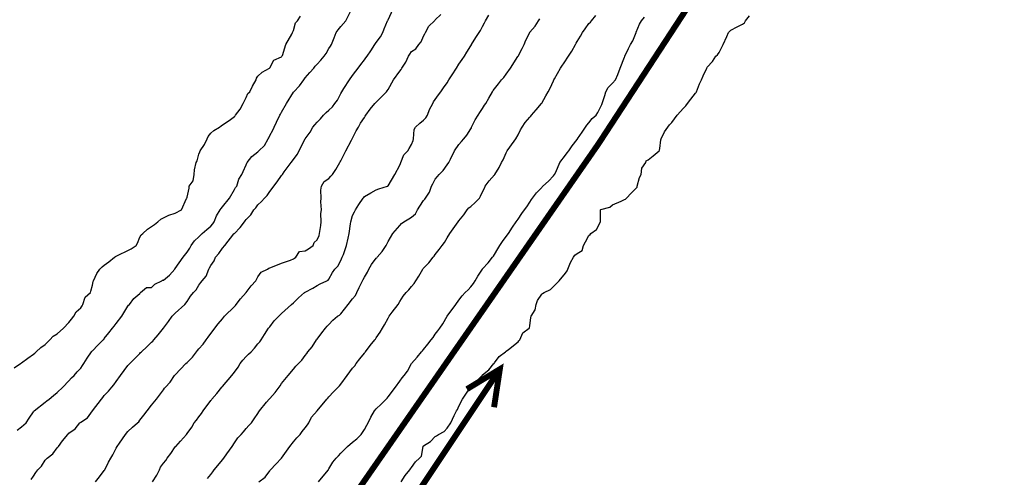
# Model space of a CAD drawing. Units: metres. Extents: x 658000 to 663040, y 4957953 to 4965196.
# Drawn here: x 658167 to 658208, y 4959278 to 4959298 of the extents above; entities that cross this region are included whole.
import ezdxf

# ---------------------------------------------------------------- set-up
doc = ezdxf.new("R2010")
doc.units = ezdxf.units.M
doc.layers.add('C-TOPO-MAJR-N', color=251, linetype='Continuous')
doc.layers.add('C-TOPO-MINR-N', color=253, linetype='Continuous')

msp = doc.modelspace()

# ---------------------------------------------------------------- linework, layer by layer
at = {"color": 14, "const_width": 0.25}
msp.add_lwpolyline([(658174.921, 4959269.183, 0.021408), (658221.589, 4959340.619)], format="xyb", dxfattribs=at)
at = {"color": 14}
msp.add_lwpolyline([(658185.587, 4959282.169, 0.25, 0.25, 0), (658186.98, 4959283.014, 0.25, 0.25, 0), (658186.735, 4959281.403, 0, 0, 0)], format="xyseb", dxfattribs=at)
at = {"color": 14, "const_width": 0.25}
msp.add_lwpolyline([(658183.657, 4959278.031), (658186.98, 4959283.014)], dxfattribs=at)
at = {"layer": 'C-TOPO-MAJR-N', "elevation": 30, "flags": 128}
msp.add_lwpolyline([(658172.293, 4959278.25), (658172.467, 4959278.533), (658172.591, 4959278.75), (658172.627, 4959278.873), (658172.75, 4959279.042), (658172.846, 4959279.154), (658172.915, 4959279.25), (658173.058, 4959279.442), (658173.25, 4959279.724), (658173.275, 4959279.75), (658173.475, 4959279.975), (658173.723, 4959280.25), (658173.75, 4959280.289), (658173.945, 4959280.555), (658174.057, 4959280.75), (658174.143, 4959280.857), (658174.25, 4959281.003), (658174.36, 4959281.14), (658174.438, 4959281.25), (658174.75, 4959281.687), (658174.777, 4959281.723), (658174.8, 4959281.75), (658175.012, 4959281.988), (658175.223, 4959282.25), (658175.236, 4959282.264), (658175.25, 4959282.284), (658175.642, 4959282.75), (658175.75, 4959282.887), (658175.906, 4959283.094), (658175.998, 4959283.25), (658176.111, 4959283.389), (658176.25, 4959283.544), (658176.348, 4959283.652), (658176.455, 4959283.75), (658176.599, 4959283.901), (658176.75, 4959284.079), (658176.828, 4959284.172), (658176.882, 4959284.25), (658177.025, 4959284.475), (658177.2, 4959284.75), (658177.222, 4959284.778), (658177.25, 4959284.808), (658177.441, 4959285.059), (658177.632, 4959285.25), (658177.688, 4959285.312), (658177.75, 4959285.363), (658178.174, 4959285.75), (658178.25, 4959285.823), (658178.469, 4959286.031), (658178.72, 4959286.25), (658178.737, 4959286.263), (658178.75, 4959286.274), (658179.063, 4959286.437), (658179.25, 4959286.546), (658179.379, 4959286.621), (658179.658, 4959286.75), (658179.719, 4959286.781), (658179.75, 4959286.819), (658179.9, 4959287.1), (658179.996, 4959287.25), (658180.123, 4959287.377), (658180.25, 4959287.605), (658180.316, 4959287.75), (658180.362, 4959287.862), (658180.498, 4959288.25), (658180.559, 4959288.559), (658180.601, 4959288.75), (658180.661, 4959289.161), (658180.674, 4959289.25), (658180.75, 4959289.508), (658180.831, 4959289.669), (658180.876, 4959289.75), (658181.018, 4959289.982), (658181.2, 4959290.25), (658181.221, 4959290.279), (658181.25, 4959290.311), (658181.522, 4959290.478), (658181.75, 4959290.597), (658181.862, 4959290.638), (658182.233, 4959290.75), (658182.245, 4959290.755), (658182.25, 4959290.761), (658182.543, 4959291.25), (658182.75, 4959291.638), (658182.782, 4959291.718), (658182.797, 4959291.75), (658182.919, 4959292.081), (658183.088, 4959292.25), (658183.15, 4959292.35), (658183.25, 4959292.512), (658183.313, 4959292.687), (658183.326, 4959292.75), (658183.357, 4959293.143), (658183.411, 4959293.25), (658183.589, 4959293.411), (658183.75, 4959293.54), (658183.85, 4959293.65), (658183.919, 4959293.75), (658184.011, 4959293.989), (658184.142, 4959294.25), (658184.178, 4959294.322), (658184.25, 4959294.423), (658184.386, 4959294.614), (658184.483, 4959294.75), (658184.594, 4959294.906), (658184.75, 4959295.123), (658184.826, 4959295.25), (658184.961, 4959295.461), (658185.146, 4959295.75), (658185.25, 4959295.913), (658185.392, 4959296.108), (658185.485, 4959296.25), (658185.585, 4959296.415), (658185.75, 4959296.686), (658185.774, 4959296.726), (658185.787, 4959296.75), (658185.965, 4959297.035), (658186.1, 4959297.25), (658186.157, 4959297.343), (658186.25, 4959297.509), (658186.334, 4959297.666), (658186.379, 4959297.75), (658186.509, 4959297.991)], dxfattribs=at)
at = {"layer": 'C-TOPO-MINR-N', "flags": 128}
for points in [[(658167.158, 4959278.342), (658167.25, 4959278.488), (658167.359, 4959278.641), (658167.443, 4959278.75), (658167.586, 4959278.914), (658167.75, 4959279.165), (658167.793, 4959279.207), (658167.831, 4959279.25), (658168.066, 4959279.434), (658168.25, 4959279.694), (658168.309, 4959279.75), (658168.488, 4959279.988), (658168.704, 4959280.25), (658168.75, 4959280.305), (658169.014, 4959280.486), (658169.219, 4959280.75), (658169.237, 4959280.763), (658169.25, 4959280.773), (658169.544, 4959280.956), (658169.748, 4959281.25), (658169.75, 4959281.252), (658170.137, 4959281.75), (658170.188, 4959281.812), (658170.25, 4959281.903), (658170.42, 4959282.08), (658170.566, 4959282.25), (658170.654, 4959282.346), (658170.75, 4959282.488), (658170.935, 4959282.75), (658171.25, 4959283.169), (658171.287, 4959283.213), (658171.326, 4959283.25), (658171.538, 4959283.462), (658171.75, 4959283.674), (658171.787, 4959283.713), (658171.826, 4959283.75), (658172.044, 4959283.956), (658172.25, 4959284.152), (658172.296, 4959284.204), (658172.348, 4959284.25), (658172.532, 4959284.468), (658172.748, 4959284.75), (658172.749, 4959284.751), (658172.75, 4959284.753), (658172.967, 4959285.033), (658173.116, 4959285.25), (658173.183, 4959285.317), (658173.25, 4959285.385), (658173.65, 4959285.75), (658173.75, 4959285.874), (658173.902, 4959286.098), (658174.017, 4959286.25), (658174.136, 4959286.364), (658174.25, 4959286.561), (658174.327, 4959286.673), (658174.392, 4959286.75), (658174.559, 4959286.941), (658174.671, 4959287.25), (658174.702, 4959287.298), (658174.75, 4959287.394), (658174.899, 4959287.601), (658174.956, 4959287.75), (658175.088, 4959287.912), (658175.25, 4959288.129), (658175.341, 4959288.25), (658175.733, 4959288.733), (658175.747, 4959288.75), (658175.75, 4959288.754), (658175.993, 4959289.007), (658176.18, 4959289.25), (658176.214, 4959289.286), (658176.25, 4959289.337), (658176.452, 4959289.548), (658176.569, 4959289.75), (658176.658, 4959289.842), (658176.75, 4959289.965), (658176.898, 4959290.102), (658177.024, 4959290.25), (658177.135, 4959290.365), (658177.25, 4959290.527), (658177.346, 4959290.654), (658177.419, 4959290.75), (658177.562, 4959290.938), (658177.75, 4959291.207), (658177.781, 4959291.25), (658177.863, 4959291.363), (658178.15, 4959291.75), (658178.25, 4959291.879), (658178.409, 4959292.091), (658178.491, 4959292.25), (658178.572, 4959292.428), (658178.747, 4959292.75), (658178.748, 4959292.752), (658178.75, 4959292.755), (658178.959, 4959293.041), (658179.074, 4959293.25), (658179.154, 4959293.346), (658179.25, 4959293.462), (658179.394, 4959293.606), (658179.526, 4959293.75), (658179.638, 4959293.862), (658179.75, 4959293.965), (658179.895, 4959294.105), (658180.005, 4959294.25), (658180.108, 4959294.392), (658180.25, 4959294.668), (658180.291, 4959294.75), (658180.377, 4959294.877), (658180.622, 4959295.25), (658180.75, 4959295.436), (658180.885, 4959295.615), (658180.988, 4959295.75), (658181.104, 4959295.896), (658181.25, 4959296.095), (658181.315, 4959296.185), (658181.371, 4959296.25), (658181.529, 4959296.471), (658181.697, 4959296.75), (658181.719, 4959296.781), (658181.75, 4959296.83), (658181.933, 4959297.067), (658182.03, 4959297.25), (658182.089, 4959297.411), (658182.229, 4959297.75), (658182.235, 4959297.765), (658182.25, 4959297.793), (658182.471, 4959298.25)], [(658166.43, 4959283.07), (658166.708, 4959283.25), (658166.733, 4959283.267), (658166.75, 4959283.281), (658167.014, 4959283.486), (658167.25, 4959283.647), (658167.304, 4959283.696), (658167.372, 4959283.75), (658167.567, 4959283.933), (658167.75, 4959284.053), (658167.842, 4959284.158), (658167.947, 4959284.25), (658168.091, 4959284.409), (658168.25, 4959284.502), (658168.52, 4959284.75), (658168.75, 4959284.99), (658168.868, 4959285.132), (658168.96, 4959285.25), (658169.066, 4959285.434), (658169.25, 4959285.61), (658169.31, 4959285.69), (658169.348, 4959285.75), (658169.441, 4959286.059), (658169.664, 4959286.25), (658169.683, 4959286.317), (658169.75, 4959286.56), (658169.776, 4959286.724), (658169.786, 4959286.75), (658169.94, 4959287.06), (658170.058, 4959287.25), (658170.165, 4959287.335), (658170.25, 4959287.409), (658170.44, 4959287.56), (658170.68, 4959287.75), (658170.719, 4959287.781), (658170.75, 4959287.797), (658170.839, 4959287.839), (658171.25, 4959288.032), (658171.39, 4959288.11), (658171.602, 4959288.25), (658171.659, 4959288.341), (658171.75, 4959288.594), (658171.808, 4959288.692), (658171.877, 4959288.75), (658172.072, 4959288.928), (658172.25, 4959289.043), (658172.366, 4959289.134), (658172.514, 4959289.25), (658172.642, 4959289.358), (658172.75, 4959289.412), (658172.975, 4959289.525), (658173.25, 4959289.617), (658173.517, 4959289.75), (658173.73, 4959290.23), (658173.743, 4959290.25), (658173.75, 4959290.283), (658173.832, 4959290.668), (658173.843, 4959290.75), (658174.015, 4959290.985), (658174.05, 4959291.25), (658174.058, 4959291.442), (658174.139, 4959291.75), (658174.172, 4959291.828), (658174.25, 4959292.1), (658174.291, 4959292.209), (658174.303, 4959292.25), (658174.488, 4959292.512), (658174.595, 4959292.75), (658174.647, 4959292.853), (658174.75, 4959292.988), (658174.886, 4959293.114), (658175.128, 4959293.25), (658175.189, 4959293.311), (658175.25, 4959293.35), (658175.525, 4959293.525), (658175.75, 4959293.697), (658175.778, 4959293.722), (658175.795, 4959293.75), (658175.997, 4959294.003), (658176.121, 4959294.25), (658176.159, 4959294.341), (658176.25, 4959294.508), (658176.326, 4959294.674), (658176.403, 4959294.75), (658176.522, 4959294.978), (658176.666, 4959295.25), (658176.686, 4959295.314), (658176.75, 4959295.41), (658176.92, 4959295.58), (658177.236, 4959295.75), (658177.244, 4959295.756), (658177.25, 4959295.762), (658177.42, 4959296.08), (658177.75, 4959296.225), (658177.765, 4959296.25), (658177.781, 4959296.281), (658177.929, 4959296.75), (658178.175, 4959297.175), (658178.207, 4959297.25), (658178.25, 4959297.336), (658178.338, 4959297.662), (658178.421, 4959297.75), (658178.55, 4959297.95)], [(658166.563, 4959280.437), (658166.75, 4959280.578), (658166.841, 4959280.659), (658166.942, 4959280.75), (658167.065, 4959280.935), (658167.25, 4959281.213), (658167.262, 4959281.238), (658167.276, 4959281.25), (658167.75, 4959281.616), (658167.822, 4959281.678), (658167.914, 4959281.75), (658168.099, 4959281.901), (658168.25, 4959282.025), (658168.497, 4959282.25), (658168.75, 4959282.516), (658168.859, 4959282.641), (658168.973, 4959282.75), (658169.104, 4959282.896), (658169.25, 4959283.058), (658169.33, 4959283.17), (658169.383, 4959283.25), (658169.523, 4959283.477), (658169.708, 4959283.75), (658169.727, 4959283.773), (658169.75, 4959283.796), (658169.977, 4959284.023), (658170.204, 4959284.25), (658170.226, 4959284.274), (658170.25, 4959284.305), (658170.447, 4959284.553), (658170.602, 4959284.75), (658170.663, 4959284.837), (658170.75, 4959284.947), (658170.987, 4959285.25), (658171.25, 4959285.682), (658171.275, 4959285.725), (658171.318, 4959285.75), (658171.497, 4959286.003), (658171.75, 4959286.219), (658171.761, 4959286.239), (658171.786, 4959286.25), (658172.037, 4959286.463), (658172.25, 4959286.472), (658172.386, 4959286.614), (658172.677, 4959286.75), (658172.717, 4959286.783), (658172.75, 4959286.783), (658173.007, 4959286.993), (658173.231, 4959287.25), (658173.239, 4959287.261), (658173.25, 4959287.274), (658173.59, 4959287.75), (658173.75, 4959287.965), (658173.862, 4959288.138), (658173.93, 4959288.25), (658174.065, 4959288.435), (658174.25, 4959288.614), (658174.318, 4959288.682), (658174.394, 4959288.75), (658174.582, 4959288.918), (658174.75, 4959289.068), (658174.836, 4959289.164), (658174.897, 4959289.25), (658175.002, 4959289.498), (658175.152, 4959289.75), (658175.19, 4959289.81), (658175.25, 4959289.882), (658175.55, 4959290.25), (658175.75, 4959290.612), (658175.802, 4959290.698), (658175.85, 4959290.75), (658175.945, 4959291.055), (658176.072, 4959291.25), (658176.126, 4959291.374), (658176.25, 4959291.66), (658176.275, 4959291.725), (658176.289, 4959291.75), (658176.491, 4959292.009), (658176.75, 4959292.211), (658176.77, 4959292.23), (658176.791, 4959292.25), (658177.03, 4959292.47), (658177.18, 4959292.75), (658177.203, 4959292.797), (658177.25, 4959292.89), (658177.373, 4959293.127), (658177.436, 4959293.25), (658177.538, 4959293.462), (658177.678, 4959293.75), (658177.701, 4959293.799), (658177.75, 4959293.881), (658177.961, 4959294.25), (658178.25, 4959294.726), (658178.259, 4959294.741), (658178.265, 4959294.75), (658178.507, 4959294.993), (658178.684, 4959295.25), (658178.713, 4959295.287), (658178.75, 4959295.341), (658178.938, 4959295.562), (658179.112, 4959295.75), (658179.175, 4959295.825), (658179.25, 4959295.907), (658179.415, 4959296.085), (658179.554, 4959296.25), (658179.629, 4959296.371), (658179.75, 4959296.569), (658179.819, 4959296.681), (658179.854, 4959296.75), (658179.979, 4959297.021), (658180.053, 4959297.25), (658180.137, 4959297.363), (658180.25, 4959297.504), (658180.461, 4959297.75), (658180.671, 4959298.171)], [(658169.883, 4959278.25), (658170.042, 4959278.458), (658170.25, 4959278.727), (658170.26, 4959278.74), (658170.267, 4959278.75), (658170.424, 4959279.076), (658170.528, 4959279.25), (658170.604, 4959279.396), (658170.75, 4959279.677), (658170.791, 4959279.75), (658170.886, 4959279.886), (658171.139, 4959280.25), (658171.25, 4959280.384), (658171.438, 4959280.562), (658171.659, 4959280.75), (658171.707, 4959280.793), (658171.75, 4959280.853), (658171.925, 4959281.075), (658172.063, 4959281.25), (658172.25, 4959281.487), (658172.458, 4959281.75), (658172.591, 4959281.909), (658172.75, 4959282.146), (658172.793, 4959282.207), (658172.831, 4959282.25), (658173.04, 4959282.46), (658173.225, 4959282.75), (658173.237, 4959282.763), (658173.25, 4959282.777), (658173.7, 4959283.25), (658173.75, 4959283.3), (658173.98, 4959283.52), (658174.144, 4959283.75), (658174.193, 4959283.807), (658174.25, 4959283.878), (658174.427, 4959284.073), (658174.56, 4959284.25), (658174.639, 4959284.361), (658174.75, 4959284.519), (658174.85, 4959284.65), (658174.927, 4959284.75), (658175.068, 4959284.932), (658175.25, 4959285.144), (658175.34, 4959285.25), (658175.75, 4959285.66), (658175.793, 4959285.707), (658175.833, 4959285.75), (658176.016, 4959285.984), (658176.245, 4959286.25), (658176.247, 4959286.253), (658176.25, 4959286.256), (658176.467, 4959286.533), (658176.655, 4959286.75), (658176.688, 4959286.812), (658176.75, 4959286.912), (658176.879, 4959287.121), (658177.15, 4959287.25), (658177.209, 4959287.291), (658177.25, 4959287.3), (658177.569, 4959287.431), (658177.75, 4959287.493), (658178.123, 4959287.623), (658178.25, 4959287.684), (658178.288, 4959287.712), (658178.35, 4959287.75), (658178.512, 4959287.988), (658178.75, 4959288.012), (658178.891, 4959288.109), (658179.079, 4959288.25), (658179.13, 4959288.37), (658179.25, 4959288.49), (658179.339, 4959288.661), (658179.35, 4959288.75), (658179.403, 4959289.097), (658179.427, 4959289.25), (658179.409, 4959289.591), (658179.434, 4959289.75), (658179.413, 4959290.087), (658179.425, 4959290.25), (658179.413, 4959290.587), (658179.441, 4959290.75), (658179.553, 4959290.947), (658179.75, 4959291.073), (658179.83, 4959291.17), (658179.9, 4959291.25), (658180.038, 4959291.462), (658180.209, 4959291.75), (658180.223, 4959291.777), (658180.25, 4959291.829), (658180.461, 4959292.25), (658180.704, 4959292.704), (658180.729, 4959292.75), (658180.75, 4959292.79), (658180.907, 4959293.093), (658181.006, 4959293.25), (658181.089, 4959293.411), (658181.25, 4959293.663), (658181.285, 4959293.715), (658181.314, 4959293.75), (658181.497, 4959294.003), (658181.698, 4959294.25), (658181.724, 4959294.276), (658181.75, 4959294.311), (658181.969, 4959294.531), (658182.189, 4959294.75), (658182.219, 4959294.781), (658182.25, 4959294.835), (658182.475, 4959295.25), (658182.75, 4959295.617), (658182.81, 4959295.69), (658182.839, 4959295.75), (658183.003, 4959295.997), (658183.118, 4959296.25), (658183.168, 4959296.332), (658183.25, 4959296.445), (658183.433, 4959296.567), (658183.555, 4959296.75), (658183.645, 4959296.855), (658183.75, 4959297.092), (658183.806, 4959297.194), (658183.833, 4959297.25), (658183.983, 4959297.517), (658184.217, 4959297.75), (658184.234, 4959297.766), (658184.25, 4959297.782), (658184.484, 4959298.016)], [(658174.608, 4959278.392), (658174.75, 4959278.558), (658174.834, 4959278.666), (658174.9, 4959278.75), (658175.058, 4959278.942), (658175.25, 4959279.174), (658175.308, 4959279.25), (658175.431, 4959279.431), (658175.656, 4959279.75), (658175.75, 4959279.9), (658175.895, 4959280.105), (658176.033, 4959280.25), (658176.13, 4959280.37), (658176.25, 4959280.503), (658176.364, 4959280.636), (658176.473, 4959280.75), (658176.587, 4959280.913), (658176.75, 4959281.146), (658176.79, 4959281.21), (658176.819, 4959281.25), (658177.113, 4959281.613), (658177.224, 4959281.75), (658177.238, 4959281.762), (658177.25, 4959281.776), (658177.476, 4959282.024), (658177.648, 4959282.25), (658177.685, 4959282.315), (658177.75, 4959282.409), (658178.021, 4959282.75), (658178.25, 4959283.021), (658178.355, 4959283.145), (658178.467, 4959283.25), (658178.6, 4959283.4), (658178.75, 4959283.59), (658178.821, 4959283.679), (658178.859, 4959283.75), (658179.035, 4959283.965), (658179.225, 4959284.25), (658179.235, 4959284.265), (658179.25, 4959284.285), (658179.453, 4959284.547), (658179.609, 4959284.75), (658179.674, 4959284.826), (658179.75, 4959284.905), (658179.918, 4959285.082), (658180.113, 4959285.25), (658180.196, 4959285.304), (658180.25, 4959285.35), (658180.565, 4959285.75), (658180.75, 4959285.994), (658180.873, 4959286.127), (658180.928, 4959286.25), (658181.031, 4959286.469), (658181.176, 4959286.75), (658181.198, 4959286.802), (658181.25, 4959286.903), (658181.381, 4959287.119), (658181.44, 4959287.25), (658181.558, 4959287.442), (658181.75, 4959287.707), (658181.772, 4959287.728), (658181.791, 4959287.75), (658182.004, 4959287.996), (658182.166, 4959288.25), (658182.193, 4959288.307), (658182.25, 4959288.412), (658182.45, 4959288.75), (658182.75, 4959289.097), (658182.826, 4959289.174), (658182.921, 4959289.25), (658183.133, 4959289.367), (658183.25, 4959289.443), (658183.415, 4959289.585), (658183.497, 4959289.75), (658183.598, 4959289.902), (658183.75, 4959290.146), (658183.801, 4959290.199), (658183.83, 4959290.25), (658183.998, 4959290.502), (658184.094, 4959290.75), (658184.146, 4959290.854), (658184.25, 4959291.045), (658184.341, 4959291.159), (658184.42, 4959291.25), (658184.588, 4959291.412), (658184.75, 4959291.65), (658184.829, 4959291.75), (658184.896, 4959291.896), (658185.058, 4959292.25), (658185.25, 4959292.521), (658185.361, 4959292.639), (658185.455, 4959292.75), (658185.585, 4959292.915), (658185.75, 4959293.181), (658185.774, 4959293.226), (658185.787, 4959293.25), (658185.942, 4959293.558), (658186.064, 4959293.75), (658186.136, 4959293.864), (658186.25, 4959294.043), (658186.326, 4959294.174), (658186.388, 4959294.25), (658186.52, 4959294.48), (658186.674, 4959294.75), (658186.704, 4959294.796), (658186.75, 4959294.864), (658186.919, 4959295.081), (658187.05, 4959295.25), (658187.147, 4959295.353), (658187.25, 4959295.49), (658187.436, 4959295.75), (658187.737, 4959296.237), (658187.746, 4959296.25), (658187.75, 4959296.258), (658187.918, 4959296.582), (658188.015, 4959296.75), (658188.073, 4959296.927), (658188.243, 4959297.25), (658188.246, 4959297.254), (658188.25, 4959297.26), (658188.473, 4959297.527), (658188.618, 4959297.75), (658188.674, 4959297.826)], [(658176.78, 4959278.25), (658177.049, 4959278.451), (658177.25, 4959278.72), (658177.264, 4959278.736), (658177.278, 4959278.75), (658177.506, 4959278.994), (658177.747, 4959279.25), (658177.748, 4959279.252), (658177.75, 4959279.253), (658178.096, 4959279.75), (658178.25, 4959279.937), (658178.392, 4959280.108), (658178.533, 4959280.25), (658178.616, 4959280.384), (658178.75, 4959280.534), (658178.841, 4959280.659), (658178.9, 4959280.75), (658179.02, 4959280.98), (658179.247, 4959281.25), (658179.25, 4959281.253), (658179.666, 4959281.75), (658179.707, 4959281.793), (658179.75, 4959281.839), (658179.95, 4959282.05), (658180.139, 4959282.25), (658180.193, 4959282.307), (658180.25, 4959282.374), (658180.528, 4959282.75), (658180.75, 4959283.05), (658180.842, 4959283.158), (658180.905, 4959283.25), (658181.055, 4959283.445), (658181.25, 4959283.697), (658181.276, 4959283.724), (658181.293, 4959283.75), (658181.491, 4959284.009), (658181.695, 4959284.25), (658181.719, 4959284.281), (658181.75, 4959284.335), (658181.919, 4959284.581), (658182.02, 4959284.75), (658182.106, 4959284.894), (658182.25, 4959285.168), (658182.3, 4959285.25), (658182.43, 4959285.43), (658182.674, 4959285.75), (658182.75, 4959285.873), (658182.894, 4959286.106), (658183.022, 4959286.25), (658183.133, 4959286.367), (658183.25, 4959286.506), (658183.361, 4959286.639), (658183.427, 4959286.75), (658183.547, 4959286.953), (658183.723, 4959287.25), (658183.734, 4959287.266), (658183.75, 4959287.285), (658183.982, 4959287.518), (658184.166, 4959287.75), (658184.204, 4959287.796), (658184.25, 4959287.864), (658184.419, 4959288.081), (658184.534, 4959288.25), (658184.633, 4959288.367), (658184.75, 4959288.565), (658184.864, 4959288.75), (658185.15, 4959289.15), (658185.22, 4959289.25), (658185.25, 4959289.287), (658185.456, 4959289.544), (658185.602, 4959289.75), (658185.666, 4959289.834), (658185.75, 4959289.898), (658185.935, 4959290.065), (658186.12, 4959290.25), (658186.166, 4959290.334), (658186.25, 4959290.51), (658186.333, 4959290.667), (658186.364, 4959290.75), (658186.525, 4959290.975), (658186.75, 4959291.226), (658186.761, 4959291.239), (658186.772, 4959291.25), (658186.953, 4959291.547), (658187.045, 4959291.75), (658187.126, 4959291.874), (658187.25, 4959292.16), (658187.293, 4959292.25), (658187.4, 4959292.4), (658187.663, 4959292.75), (658187.75, 4959292.925), (658187.858, 4959293.142), (658187.92, 4959293.25), (658188.05, 4959293.45), (658188.25, 4959293.672), (658188.285, 4959293.715), (658188.317, 4959293.75), (658188.517, 4959293.983), (658188.745, 4959294.25), (658188.747, 4959294.253), (658188.75, 4959294.258), (658188.923, 4959294.577), (658189.028, 4959294.75), (658189.104, 4959294.896), (658189.25, 4959295.214), (658189.267, 4959295.25), (658189.29, 4959295.29), (658189.549, 4959295.75), (658189.75, 4959296.06), (658189.831, 4959296.169), (658189.886, 4959296.25), (658190.031, 4959296.469), (658190.178, 4959296.75), (658190.204, 4959296.796), (658190.25, 4959296.877), (658190.397, 4959297.103), (658190.481, 4959297.25), (658190.589, 4959297.411), (658190.75, 4959297.627), (658190.808, 4959297.692), (658190.853, 4959297.75), (658191.033, 4959297.967)], [(658179.313, 4959278.25), (658179.511, 4959278.489), (658179.726, 4959278.75), (658179.735, 4959278.765), (658179.75, 4959278.792), (658179.92, 4959279.08), (658180.063, 4959279.25), (658180.151, 4959279.349), (658180.25, 4959279.459), (658180.541, 4959279.75), (658180.75, 4959279.927), (658180.929, 4959280.071), (658181.108, 4959280.25), (658181.165, 4959280.335), (658181.25, 4959280.463), (658181.358, 4959280.642), (658181.406, 4959280.75), (658181.52, 4959280.98), (658181.674, 4959281.25), (658181.75, 4959281.33), (658181.96, 4959281.54), (658182.17, 4959281.75), (658182.209, 4959281.791), (658182.25, 4959281.844), (658182.564, 4959282.25), (658182.75, 4959282.506), (658182.855, 4959282.645), (658182.927, 4959282.75), (658183.068, 4959282.932), (658183.246, 4959283.25), (658183.248, 4959283.252), (658183.25, 4959283.256), (658183.483, 4959283.517), (658183.67, 4959283.75), (658183.707, 4959283.793), (658183.75, 4959283.85), (658183.933, 4959284.067), (658184.07, 4959284.25), (658184.153, 4959284.347), (658184.25, 4959284.49), (658184.358, 4959284.642), (658184.436, 4959284.75), (658184.567, 4959284.933), (658184.746, 4959285.25), (658184.747, 4959285.253), (658184.75, 4959285.257), (658185.113, 4959285.75), (658185.25, 4959285.936), (658185.387, 4959286.113), (658185.509, 4959286.25), (658185.633, 4959286.367), (658185.75, 4959286.491), (658185.869, 4959286.631), (658185.933, 4959286.75), (658186.05, 4959286.95), (658186.246, 4959287.25), (658186.247, 4959287.253), (658186.25, 4959287.256), (658186.491, 4959287.509), (658186.674, 4959287.75), (658186.707, 4959287.793), (658186.75, 4959287.864), (658186.896, 4959288.104), (658186.985, 4959288.25), (658187.089, 4959288.411), (658187.25, 4959288.631), (658187.34, 4959288.75), (658187.521, 4959289.021), (658187.674, 4959289.25), (658187.75, 4959289.364), (658187.909, 4959289.591), (658188.02, 4959289.75), (658188.119, 4959289.881), (658188.25, 4959290.079), (658188.315, 4959290.185), (658188.359, 4959290.25), (658188.535, 4959290.465), (658188.75, 4959290.703), (658188.772, 4959290.728), (658188.793, 4959290.75), (658189.032, 4959290.968), (658189.25, 4959291.186), (658189.297, 4959291.25), (658189.35, 4959291.35), (658189.517, 4959291.75), (658189.75, 4959292.061), (658189.831, 4959292.169), (658189.892, 4959292.25), (658190.045, 4959292.455), (658190.25, 4959292.728), (658190.259, 4959292.741), (658190.266, 4959292.75), (658190.462, 4959293.038), (658190.606, 4959293.25), (658190.66, 4959293.34), (658190.75, 4959293.43), (658190.889, 4959293.611), (658191.055, 4959293.75), (658191.126, 4959293.874), (658191.25, 4959294.123), (658191.289, 4959294.211), (658191.302, 4959294.25), (658191.414, 4959294.586), (658191.468, 4959294.75), (658191.568, 4959294.932), (658191.75, 4959295.114), (658191.874, 4959295.25), (658191.969, 4959295.469), (658192.076, 4959295.75), (658192.25, 4959296.206), (658192.26, 4959296.24), (658192.267, 4959296.25), (658192.423, 4959296.577), (658192.505, 4959296.75), (658192.599, 4959296.901), (658192.744, 4959297.25), (658192.746, 4959297.254), (658192.75, 4959297.267), (658192.89, 4959297.61), (658192.967, 4959297.75), (658193.093, 4959297.907)], [(658182.806, 4959278.25), (658182.977, 4959278.523), (658183.171, 4959278.75), (658183.204, 4959278.796), (658183.25, 4959278.86), (658183.412, 4959279.088), (658183.575, 4959279.25), (658183.663, 4959279.337), (658183.74, 4959279.75), (658183.743, 4959279.757), (658183.75, 4959279.767), (658184.04, 4959279.96), (658184.25, 4959280.17), (658184.307, 4959280.193), (658184.383, 4959280.25), (658184.628, 4959280.372), (658184.75, 4959280.525), (658184.9, 4959280.75), (658185.05, 4959281.05), (658185.15, 4959281.25), (658185.19, 4959281.31), (658185.25, 4959281.45), (658185.4, 4959281.75), (658185.54, 4959281.96), (658185.733, 4959282.25), (658185.743, 4959282.257), (658185.75, 4959282.27), (658185.99, 4959282.51), (658186.23, 4959282.75), (658186.243, 4959282.757), (658186.25, 4959282.77), (658186.517, 4959282.983), (658186.73, 4959283.25), (658186.741, 4959283.259), (658186.75, 4959283.283), (658186.95, 4959283.55), (658187.217, 4959283.75), (658187.237, 4959283.763), (658187.25, 4959283.775), (658187.35, 4959283.85), (658187.75, 4959284.17), (658187.786, 4959284.214), (658187.83, 4959284.25), (658187.95, 4959284.55), (658188.217, 4959284.75), (658188.233, 4959284.767), (658188.25, 4959284.85), (658188.294, 4959285.206), (658188.3, 4959285.25), (658188.473, 4959285.527), (658188.514, 4959285.75), (658188.577, 4959285.923), (658188.75, 4959286.183), (658188.783, 4959286.217), (658188.85, 4959286.25), (658189.117, 4959286.383), (658189.25, 4959286.517), (658189.483, 4959286.75), (658189.75, 4959287.07), (658189.832, 4959287.168), (658189.862, 4959287.25), (658189.968, 4959287.532), (658190.093, 4959287.75), (658190.158, 4959287.842), (658190.25, 4959287.907), (658190.468, 4959288.032), (658190.517, 4959288.25), (658190.6, 4959288.4), (658190.75, 4959288.67), (658190.794, 4959288.706), (658190.83, 4959288.75), (658191.075, 4959288.925), (658191.237, 4959289.25), (658191.239, 4959289.261), (658191.239, 4959289.75), (658191.244, 4959289.756), (658191.25, 4959289.764), (658191.628, 4959289.872), (658191.75, 4959289.97), (658192.117, 4959290.117), (658192.25, 4959290.183), (658192.29, 4959290.21), (658192.33, 4959290.25), (658192.54, 4959290.46), (658192.75, 4959290.67), (658192.783, 4959290.717), (658192.786, 4959290.75), (658192.886, 4959291.114), (658192.961, 4959291.25), (658192.99, 4959291.51), (658193.15, 4959291.75), (658193.175, 4959291.825), (658193.25, 4959291.87), (658193.461, 4959292.039), (658193.725, 4959292.25), (658193.73, 4959292.27), (658193.75, 4959292.35), (658193.79, 4959292.71), (658193.8, 4959292.75), (658193.95, 4959293.05), (658194.088, 4959293.25), (658194.154, 4959293.346), (658194.25, 4959293.442), (658194.481, 4959293.75), (658194.75, 4959294.057), (658194.846, 4959294.154), (658194.919, 4959294.25), (658195.061, 4959294.439), (658195.25, 4959294.692), (658195.282, 4959294.718), (658195.294, 4959294.75), (658195.418, 4959295.082), (658195.514, 4959295.25), (658195.585, 4959295.415), (658195.729, 4959295.75), (658195.735, 4959295.765), (658195.75, 4959295.788), (658195.981, 4959296.019), (658196.12, 4959296.25), (658196.191, 4959296.309), (658196.25, 4959296.413), (658196.419, 4959296.75), (658196.587, 4959297.087), (658196.657, 4959297.25), (658196.75, 4959297.358), (658197.011, 4959297.489), (658197.25, 4959297.608), (658197.335, 4959297.665), (658197.371, 4959297.75), (658197.546, 4959297.954)]]:
    msp.add_lwpolyline(points, dxfattribs=at)

doc.saveas('drawing.dxf')
